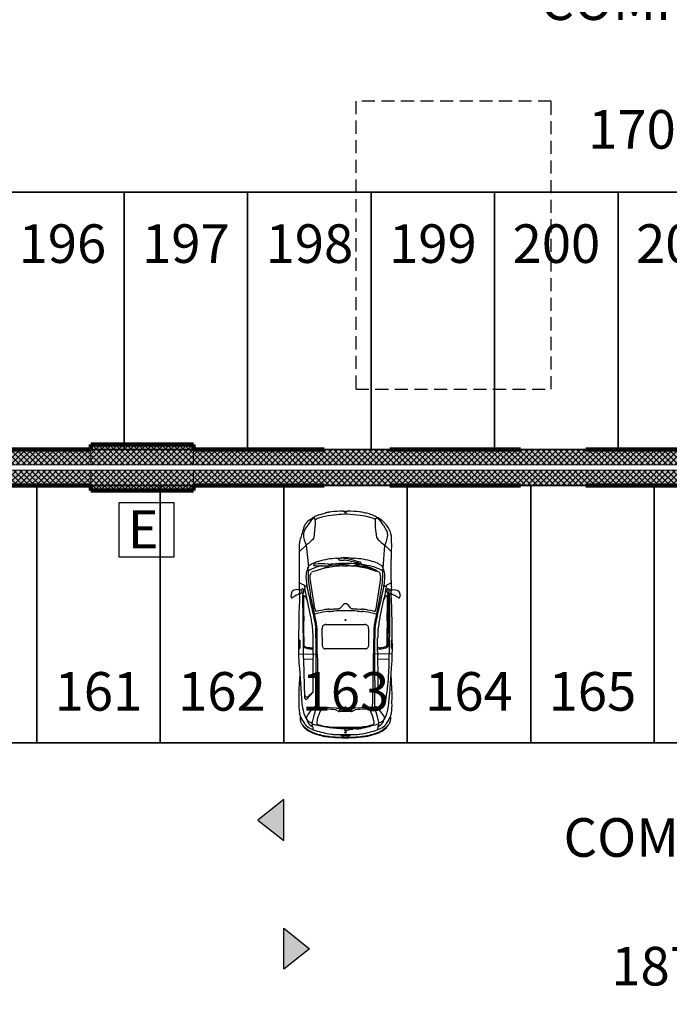
# Model space of a CAD drawing. Units: metres. Extents: x -596 to 500, y -850 to 500.
# Drawn here: x 47 to 60, y -712 to -693 of the extents above; entities that cross this region are included whole.
import ezdxf

# ---------------------------------------------------------------- set-up
doc = ezdxf.new("R2010")
doc.units = ezdxf.units.M
doc.header["$LTSCALE"] = 0.02
doc.linetypes.add('TRATTEGGIATA', pattern=[19.05, 12.7, -6.35])
for name, color, linetype in [('_ANTINCENDIO', 10, 'ANTINCENDIO'), ('PROG_A_TESTO', 7, 'Continuous'), ('PROG_PARCHEGGI_TESTO', 7, 'Continuous'), ('PROG_PROIEZIONI_ALTO', 5, 'TRATTEGGIATA'), ('PROG_SIMBOLI', 9, 'Continuous'), ('PROG_TRATTEGGI', 251, 'Continuous'), ('VVF', 7, 'Continuous')]:
    doc.layers.add(name, color=color, linetype=linetype)
for name, color, linetype, lineweight in [('PROG_A_VISTA_SEZ', 150, 'Continuous', 20), ('PROG_PARCHEGGI_PUB', 32, 'Continuous', 35), ('PROG_VVF_COMPARTIMENTI', 6, 'Continuous', 35)]:
    doc.layers.add(name, color=color, linetype=linetype, lineweight=lineweight)
doc.styles.add('LINEA', font='romans.shx', dxfattribs={"width": 0.8, "height": 1})
doc.styles.add('ROMANT', font='Romant')
doc.styles.get("Standard").update_dxf_attribs({"font": 'arial.ttf'})
doc.linetypes.add('ANTINCENDIO', pattern='A,0.8,-0.25,["ANTI",LINEA,S=0.13,R=0,X=-0.185,Y=-0.065],-0.25', length=1.3)

# ---------------------------------------------------------------- blocks, each defined once
blk = doc.blocks.new('PROG_DIR')
at = {"layer": 'PROG_SIMBOLI'}
h = blk.add_hatch(color=1, dxfattribs=at)
h.dxf.hatch_style = 1
h.paths.add_polyline_path([(-0.4, 0), (0.4, 0), (0, 0.5)])
blk.add_lwpolyline([(-0.4, 0), (0.4, 0), (0, 0.5), (-0.4, 0)], dxfattribs=at)
blk = doc.blocks.new('Simboli_Auto3')
at = {"color": 0}
for p, q in [((1.446, 0.781), (1.491, 0.876)), ((1.509, 0.909), (1.51, 0.912)), ((0.597, 0.694), (0.71, 0.81)), ((1.223, 0.81), (0.848, 0.81)), ((1.271, 0.81), (1.271, 0.806)), ((1.273, 0.797), (1.299, 0.742)), ((1.312, 0.723), (1.315, 0.72)), ((1.386, 0.813), (1.356, 0.812)), ((1.419, 0.708), (1.365, 0.72)), ((1.386, 0.819), (1.386, 0.798)), ((1.441, 0.74), (1.442, 0.74)), ((1.478, 0.76), (2.393, 0.749)), ((1.478, 0.76), (1.478, 0.757)), ((1.481, 0.748), (1.5, 0.717)), ((1.487, 0.738), (1.793, 0.738)), ((1.939, 0.783), (1.718, 0.783)), ((2.679, 0.773), (2.083, 0.782)), ((2.216, 0.733), (2.366, 0.733)), ((2.297, 0.829), (2.28, 0.812)), ((2.282, 0.806), (2.412, 0.806)), ((2.416, 0.701), (2.41, 0.719)), ((2.415, 0.807), (2.444, 0.83)), ((2.521, 0.828), (2.525, 0.521)), ((2.612, 0.774), (2.62, 0.573)), ((2.852, 0.767), (2.85, 0.767)), ((3.131, 0.821), (2.881, 0.808)), ((3.575, 0.811), (3.576, 0.81)), ((3.678, 0.769), (3.639, 0.789)), ((0.204, 0.69), (0.199, 0.685)), ((1.012, 0.665), (0.597, 0.694)), ((0.946, 0.617), (0.947, 0.618)), ((1.009, 0.425), (1.059, 0.56)), ((1.057, 0.562), (1.056, 0.562)), ((1.19, 0.621), (1.724, 0.539)), ((1.205, 0.694), (1.202, 0.694)), ((1.324, 0.695), (1.324, 0.68)), ((1.372, 0.636), (1.376, 0.635)), ((1.484, 0.615), (1.774, 0.553)), ((1.864, 0.611), (1.527, 0.683)), ((1.751, 0.532), (1.753, 0.531)), ((1.901, 0.528), (1.913, 0.526)), ((2.054, 0.524), (2.032, 0.524)), ((2.113, 0.575), (2.087, 0.578)), ((2.479, 0.569), (2.237, 0.569)), ((2.41, 0.598), (2.408, 0.569)), ((3.175, 0.577), (3.196, 0.578)), ((3.203, 0.581), (3.329, 0.68)), ((3.455, 0.53), (3.459, 0.513)), ((3.521, 0.61), (3.466, 0.56)), ((3.723, 0.589), (3.722, 0.589)), ((3.84, 0.612), (3.839, 0.614)), ((0.065, 0.472), (0.06, 0.459)), ((0.885, 0.475), (0.887, 0.481)), ((1.982, 0.514), (1.985, 0.513)), ((2.001, 0.359), (2.005, 0.368)), ((2.047, 0.408), (2.048, 0.408)), ((2.069, 0.41), (2.38, 0.407)), ((2.098, 0.5), (2.415, 0.498)), ((2.868, 0.521), (2.244, 0.521)), ((2.402, 0.401), (2.403, 0.401)), ((2.423, 0.381), (2.428, 0.374)), ((2.432, 0.36), (2.432, -0.36)), ((2.45, 0.497), (2.52, 0.497)), ((3.459, 0.513), (3.477, 0.162)), ((3.496, 0.394), (3.495, 0.384)), ((3.498, 0.407), (3.498, 0.407)), ((3.719, 0.505), (3.718, 0.505)), ((3.771, 0.498), (3.773, 0.498)), ((3.946, 0.454), (3.944, 0.46)), ((0.906, 0.191), (0.906, 0.218)), ((0.941, 0.255), (0.944, 0.231)), ((1.998, -0.343), (1.998, 0.343)), ((3.813, 0.217), (3.813, 0.217)), ((3.846, 0.197), (3.852, 0.128)), ((3.974, 0.296), (3.971, 0.317)), ((0, -0.039), (0, 0.039)), ((0.827, 0.093), (0.831, 0.162)), ((0.967, -0.039), (0.967, 0.039)), ((1.648, 0.035), (1.705, 0.085)), ((1.716, 0.101), (1.716, 0.102)), ((3.459, 0.003), (3.478, 0.014)), ((3.478, 0.099), (3.478, -0.099)), ((3.505, 0.103), (3.505, -0.103)), ((3.538, 0.117), (3.507, 0.106)), ((3.54, 0.106), (3.54, -0.106)), ((3.816, -0.102), (3.816, 0.102)), ((3.835, 0.086), (3.834, 0.097)), ((3.846, 0.01), (3.846, 0.009)), ((3.855, 0.109), (3.875, 0.026)), ((3.876, 0.017), (3.877, 0.006)), ((3.878, 0), (3.877, 0)), ((3.967, 0.055), (3.967, 0.054)), ((3.991, -0.066), (3.991, 0.066)), ((3.998, 0.105), (3.997, 0.12)), ((0.831, -0.162), (0.827, -0.093)), ((0.861, -0.112), (0.861, -0.111)), ((0.864, -0.083), (0.864, -0.021)), ((0.944, -0.116), (0.96, -0.243)), ((1.648, -0.035), (1.705, -0.085)), ((1.716, -0.101), (1.716, -0.102)), ((3.478, -0.014), (3.459, -0.003)), ((3.477, -0.162), (3.459, -0.513)), ((3.507, -0.106), (3.538, -0.117)), ((3.834, -0.097), (3.835, -0.086)), ((3.852, -0.003), (3.852, -0.003)), ((3.967, -0.054), (3.967, -0.055)), ((3.997, -0.12), (3.998, -0.105)), ((0.958, -0.27), (0.938, -0.299)), ((0.961, -0.252), (0.961, -0.262)), ((0.962, -0.288), (0.963, -0.288)), ((0.981, -0.315), (0.982, -0.317)), ((3.813, -0.217), (3.813, -0.217)), ((3.971, -0.317), (3.974, -0.296)), ((0.065, -0.472), (0.031, -0.356)), ((0.887, -0.481), (0.885, -0.475)), ((1.985, -0.513), (1.982, -0.514)), ((2.005, -0.368), (2.001, -0.359)), ((2.048, -0.408), (2.047, -0.408)), ((2.38, -0.407), (2.069, -0.41)), ((2.415, -0.498), (2.098, -0.5)), ((2.244, -0.521), (2.868, -0.521)), ((2.403, -0.401), (2.402, -0.401)), ((2.428, -0.374), (2.423, -0.381)), ((2.52, -0.497), (2.45, -0.497)), ((2.521, -0.828), (2.525, -0.521)), ((3.455, -0.53), (3.459, -0.513)), ((3.495, -0.384), (3.496, -0.394)), ((3.498, -0.407), (3.498, -0.407)), ((3.718, -0.505), (3.719, -0.505)), ((3.944, -0.46), (3.946, -0.454)), ((0.204, -0.69), (0.199, -0.685)), ((0.597, -0.695), (0.983, -0.655)), ((0.597, -0.695), (0.71, -0.81)), ((0.934, -0.551), (0.935, -0.552)), ((0.959, -0.55), (0.959, -0.545)), ((1.724, -0.539), (1.19, -0.621)), ((1.202, -0.694), (1.205, -0.694)), ((1.324, -0.695), (1.324, -0.68)), ((1.376, -0.635), (1.372, -0.636)), ((1.774, -0.553), (1.484, -0.615)), ((1.864, -0.611), (1.527, -0.683)), ((1.753, -0.531), (1.751, -0.532)), ((1.913, -0.526), (1.901, -0.528)), ((2.032, -0.524), (2.054, -0.524)), ((2.113, -0.575), (2.087, -0.578)), ((2.479, -0.569), (2.237, -0.569)), ((2.41, -0.598), (2.408, -0.569)), ((2.62, -0.573), (2.612, -0.745)), ((3.2, -0.577), (3.319, -0.683)), ((3.521, -0.61), (3.466, -0.56)), ((3.723, -0.589), (3.722, -0.589)), ((3.723, -0.589), (3.722, -0.589)), ((3.839, -0.614), (3.84, -0.612)), ((0.255, -0.724), (0.254, -0.724)), ((1.223, -0.81), (0.848, -0.81)), ((1.271, -0.81), (1.271, -0.806)), ((1.273, -0.797), (1.299, -0.742)), ((1.312, -0.723), (1.315, -0.72)), ((1.386, -0.813), (1.356, -0.812)), ((1.419, -0.708), (1.365, -0.72)), ((1.441, -0.74), (1.442, -0.74)), ((1.446, -0.781), (1.491, -0.876)), ((1.478, -0.76), (2.379, -0.749)), ((1.478, -0.76), (1.478, -0.757)), ((1.481, -0.748), (1.5, -0.717)), ((1.487, -0.738), (1.793, -0.738)), ((2.216, -0.733), (2.366, -0.733)), ((2.297, -0.829), (2.28, -0.812)), ((2.282, -0.806), (2.412, -0.806)), ((2.392, -0.705), (2.392, -0.704)), ((2.416, -0.701), (2.41, -0.719)), ((2.415, -0.807), (2.444, -0.83)), ((2.632, -0.743), (3.292, -0.722)), ((2.881, -0.808), (3.131, -0.821)), ((3.576, -0.81), (3.575, -0.811)), ((3.639, -0.789), (3.678, -0.769)), ((1.509, -0.909), (1.51, -0.912))]:
    blk.add_line(p, q, dxfattribs=at)
for centre, major_axis, ratio, start_param, end_param in [((1.823, 0.725), (-0.366, 0), 0.978, -0.538978, -0.433525), ((1.404, 0.677), (-0.31, 0), 0.978, 4.303483, 4.412301), ((1.691, 0.806), (0.21, 0), 0.978, 2.480771, 2.602615), ((1.481, 0.965), (-0.0549, 0), 0.978, 2.480771, 2.727187), ((1.523, 0.947), (0.00915, 0), 0.978, -0.414406, 1.16189), ((0.325, 0.57), (0.172, 0), 0.978, 2.173088, 2.351118), ((0.567, 0.634), (0.183, 0), 0.978, 1.548837, 1.714213), ((0.848, 13.142), (-12.61, 0), 0.978, 1.548837, 1.570796), ((1.086, -1.091), (0.09, 1.788), 0.434923, -0.032635, 0.209849), ((1.223, 4.387), (-3.658, 0), 0.978, 1.570796, 1.606978), ((1.293, 0.806), (0.0219, 0), 0.978, 3.141593, 3.569153), ((1.365, 0.771), (0.0732, 0), 0.978, 3.569153, 3.883964), ((1.336, 0.601), (-0.125, 0), 0.978, 4.48017, 4.897035), ((1.288, 0.695), (-0.0366, 0), 0.978, 3.141593, 3.883964), ((1.403, 0.754), (0.0311, 0), 0.978, 2.973194, 3.488189), ((1.39, 0.756), (-0.0183, 0), 0.978, 4.668253, 6.114787), ((1.384, 0.747), (-0.011, 0), 0.978, 0.346596, 1.441753), ((1.407, 0.92), (-0.19, 0), 0.978, 1.441753, 1.597506), ((1.276, 0.798), (0.11, 0), 0.978, -0.237286, 0), ((1.426, 0.858), (-0.0567, 0), 0.978, 0.782429, 2.247999), ((1.379, 0.525), (0.255, 0), 0.978, 1.365617, 1.52666), ((1.409, 0.842), (-0.11, 0), 0.978, 1.597506, 1.868356), ((3.102, 7.671), (7.317, 0), 0.978, 4.48017, 4.495391), ((1.424, 0.734), (0.0366, 0), 0.978, 1.100317, 1.365617), ((1.406, 0.7), (0.0753, 0), 0.978, 0.8481, 1.100317), ((1.43, 0.78), (0.0433, 0), 0.978, -1.273236, -0.91654), ((1.469, 0.771), (-0.0256, 0), 0.978, -0.433525, 0.295022), ((2.692, -37.838), (-39.504, 0), 0.978, -1.54053, -1.539228), ((1.453, 0.751), (-0.00549, 0), 0.978, 2.225052, 3.989693), ((2.555, -28.295), (29.78, 0), 0.978, 1.576541, 1.607598), ((1.496, 0.757), (0.0183, 0), 0.978, 3.141593, 3.685802), ((1.718, -6.372), (-7.317, 0), 0.978, -1.570796, -1.54053), ((1.537, 0.739), (0.0439, 0), 0.978, 3.685802, 4.083098), ((1.639, 0.876), (0.217, 0), 0.978, 4.083098, 4.410572), ((1.793, -6.418), (7.317, 0), 0.978, 1.550978, 1.570796), ((2.216, 14.452), (14.027, 0), 0.978, 4.69257, 4.712389), ((1.939, -8.161), (-9.146, 0), 0.978, 4.696596, 4.712389), ((2.282, 0.809), (-0.00366, 0), 0.978, -0.785824, 1.570796), ((2.366, 0.712), (0.0219, 0), 0.978, 0.664698, 1.570796), ((2.297, 0.608), (-0.011, 0.196), 0.574615, 4.634638, 5.323368), ((2.41, -3.464), (-4.39, 0), 0.978, 4.648544, 4.718134), ((2.344, 0.701), (0.0694, 0), 0.978, 0.355885, 0.783734), ((2.357, 0.706), (-0.0549, 0), 0.978, 3.399684, 3.497478), ((2.412, 0.809), (-0.00366, 0), 0.978, 1.570796, 2.241526), ((1.946, 0.579), (0.485, 0), 0.978, -0.021053, 0.258091), ((2.615, -3.162), (-4.024, 0), 0.978, 4.65411, 4.696596), ((1.76, -13.406), (-35.266, 2.5), 0.403249, 4.694578, 4.714606), ((2.58, -3.782), (4.659, 0), 0.978, 1.415201, 1.512517), ((3.272, -1.844), (-2.728, 0), 0.978, 4.670489, 4.764172), ((3.188, 0.628), (-0.118, 0), 0.978, 3.727506, 4.173893), ((3.283, 0.666), (-0.0584, 0), 0.978, 3.795995, 4.374158), ((3.316, 0.691), (0.0165, 0), 0.978, -0.705143, 0.654403), ((3.45, 0.178), (-0.699, 0.082), 0.915281, 4.638823, 4.910249), ((3.213, -0.605), (-1.416, 0), 0.978, 4.471229, 4.582712), ((3.498, 0.532), (-0.219, 0), 0.978, 4.280446, 4.471229), ((3.516, 0.513), (-0.31, 0), 0.978, 4.479616, 4.519713), ((3.537, 0.599), (-0.219, 0), 0.978, 4.229298, 4.479616), ((2.404, -1.789), (-2.833, 0), 0.978, 4.253232, 4.280446), ((3.652, 0.561), (-0.245, 0), 0.978, 4.633586, 4.847298), ((3.652, 0.561), (0.245, 0), 0.978, 1.231651, 1.491993), ((3.409, 0.269), (-0.578, 0), 0.978, 4.080555, 4.229298), ((3.709, 0.719), (0.0732, 0), 0.978, 0.955053, 1.231651), ((3.621, 0.552), (0.219, 0), 0.978, 0.83781, 0.938962), ((3.611, 0.583), (0.243, 0), 0.978, 0.705214, 0.955053), ((3.574, 0.501), (-0.289, 0), 0.978, 3.553032, 3.979403), ((3.621, 0.508), (-0.299, 0), 0.978, 3.862395, 4.166406), ((3.46, 0.405), (-0.479, 0), 0.978, 3.54683, 3.931769), ((3.712, 0.587), (-0.177, 0), 0.978, 3.646177, 3.862395), ((0.981, 0.074), (1.005, 0), 0.978, 2.533732, 2.66947), ((0.366, 0.395), (-0.256, 0), 0.978, -0.57846, -0.406707), ((0.456, 0.431), (-0.366, 0), 0.978, -0.790475, -0.607861), ((1.657, 0.248), (-0.807, 0), 0.978, -0.45074, -0.299549), ((1.162, 0.482), (-0.256, 0), 0.978, -0.566069, -0.45074), ((3.345, -0.476), (-2.525, 0), 0.978, -0.43291, -0.314556), ((1.078, 0.536), (-0.155, 0), 0.978, -0.822948, -0.566069), ((1.009, 0.608), (0.0617, 0.0342), 0.758303, 0.414707, 1.764069), ((1.741, 0.269), (-0.793, 0), 0.978, -0.527105, -0.326118), ((10.899, -2.569), (10.342, 0), 0.978, 2.822703, 2.837044), ((1.056, 0.558), (-0.00366, 0), 0.978, -1.570796, -0.43291), ((0.981, -1.611), (0.362, 2.252), 0.807608, -0.015641, 0.156485), ((1.057, 0.56), (0.00183, 0), 0.978, -0.345715, 1.570796), ((1.144, 0.558), (0.108, 0.018), 0.578446, 1.026697, 2.114896), ((1.136, -0.373), (-1.093, 0), 0.978, 4.565166, 4.649285), ((1.216, 0.154), (-0.549, 0), 0.978, 4.475155, 4.565166), ((13.808, 51.087), (53.031, 0), 0.978, 4.475155, 4.484806), ((0.978, -1.658), (-2.378, 0), 0.978, 4.49805, 4.544078), ((1.667, 0.277), (-0.274, 0), 0.978, 4.399232, 4.502495), ((1.725, 0.449), (-0.0887, 0), 0.978, 4.286322, 4.399232), ((1.757, 0.518), (0.011, 0), 0.978, -0.221929, 1.144729), ((2.552, 4.049), (3.658, 0), 0.978, 4.49805, 4.533468), ((4.139, -0.007), (2.391, 0), 0.978, 2.903432, 2.98779), ((2.902, 5.033), (-4.694, 0), 0.978, 1.343213, 1.376517), ((2.179, 2.008), (-1.463, 0), 0.978, 1.353798, 1.422621), ((3.866, 11.088), (-10.975, 0), 0.978, 1.391875, 1.39825), ((2.326, 2.968), (-2.456, 0), 0.978, 1.422621, 1.473353), ((2.038, 0.739), (-0.219, 0), 0.978, 1.376517, 1.544766), ((2.244, 7.677), (-7.317, 0), 0.978, 1.544766, 1.570796), ((2.237, 1.822), (1.28, 0), 0.978, 4.614945, 4.712389), ((2.479, 2.358), (-1.829, 0), 0.978, 1.570796, 1.603863), ((3.012, -13.413), (14.306, 0), 0.978, 1.55941, 1.603863), ((3.194, 0.592), (0.0146, 0), 0.978, -1.475279, -0.882423), ((2.756, 1.113), (0.704, 0), 0.978, -0.882423, -0.723272), ((3.262, 0.676), (0.0293, 0), 0.978, -0.723272, 0.585913), ((3.488, 0.536), (-0.0329, 0), 0.978, -0.831269, 0.187897), ((4.621, -2.727), (3.508, 0), 0.978, 1.857293, 1.904495), ((3.947, 0.154), (0.631, 0), 0.978, 2.127731, 2.310323), ((3.663, 0.599), (0.095, 0), 0.978, 1.562701, 2.127731), ((4.146, -1.151), (-1.829, 0), 0.978, -1.338138, -1.284299), ((3.636, 0.646), (-0.0892, 0.0564), 0.509169, 3.12989, 4.761109), ((3.624, 0.291), (-0.399, 0), 0.978, 4.532968, 4.559708), ((3.677, 0.577), (0.102, 0), 0.978, 0.755448, 1.391375), ((3.746, 0.502), (-0.0915, 0), 0.978, 4.465116, 4.945048), ((3.287, 0.217), (-0.639, 0), 0.978, 3.781957, 3.897041), ((1.473, -0.014), (-2.364, 0), 0.978, 3.35103, 3.406459), ((3.726, 0.429), (0.169, 0), 0.978, 1.135957, 1.323523), ((3.836, 0.66), (0.0915, 0), 0.978, 4.277549, 4.537714), ((3.769, 0.569), (-0.0366, 0), 0.978, 3.33015, 3.781957), ((3.847, 0.718), (-0.152, 0), 0.978, 1.396122, 1.643853), ((3.002, 0.254), (0.915, 0), 0.978, 0.314397, 0.41144), ((3.012, 0.208), (0.978, 0), 0.978, 0.232169, 0.504584), ((2.296, 0.03), (-1.657, 0), 0.978, 3.280818, 3.45599), ((4.398, 0.799), (-0.543, 0), 0.978, 0.405237, 0.418484), ((3.278, 0.311), (-0.683, 0), 0.978, 3.365761, 3.560077), ((2.747, -0.189), (-2.728, 0.487), 0.62771, -0.095278, -0.000272), ((0.052, 0.35), (-0.0219, 0), 0.978, -0.432128, -0.201559), ((0.412, 0.358), (0.366, 0), 0.978, 2.66947, 2.818), ((1.595, 0.063), (-1.534, 0), 0.978, -0.237709, -0.134241), ((0.588, 0.302), (0.498, 0), 0.978, 2.734886, 2.903883), ((1.934, 0.158), (-1.097, 0), 0.978, -0.299549, -0.145088), ((3.457, -0.07), (-2.542, 0), 0.978, -0.220331, -0.143682), ((1.641, 0.203), (0.672, 0), 0.978, 2.795878, 3.070992), ((2.522, 0.023), (-1.556, 0), 0.978, -0.267667, -0.092954), ((1.405, 0.379), (0.439, 0), 0.978, 2.815474, 2.921261), ((2.083, 0.141), (-1.101, 0), 0.978, -0.304549, -0.267667), ((2.352, 0.263), (0.622, 0), 0.978, 2.98779, 3.08767), ((4.139, -0.007), (-2.43, 0), 0.978, -0.221929, -0.153803), ((2.352, 0.263), (-0.583, 0), 0.978, -0.153803, -0.053923), ((2.212, 1.785), (1.32, 0), 0.978, 4.539843, 4.596342), ((2.042, 0.343), (-0.0439, 0), 0.978, -0.373899, 0), ((2.112, 0.327), (0.115, 0), 0.978, 2.525141, 2.767694), ((2.048, 0.371), (0.0366, 0), 0.978, 2.020906, 2.525141), ((2.058, 0.351), (0.0593, 0), 0.978, 1.7574, 2.020906), ((2.068, 0.303), (-0.11, 0), 0.978, 4.701181, 4.898993), ((2.102, 0.858), (-0.366, 0), 0.978, 1.45475, 1.561268), ((2.38, 0.364), (-0.0439, 0), 0.978, 4.181276, 4.701181), ((2.372, 0.349), (-0.0611, 0), 0.978, 3.716519, 4.181276), ((2.45, 4.075), (3.658, 0), 0.978, 4.70286, 4.712389), ((2.407, 0.36), (0.0256, 0), 0.978, 0, 0.574926), ((2.52, -0.934), (1.463, 0), 0.978, 1.558948, 1.570796), ((1.647, -72.999), (-75.155, 0), 0.978, 4.688252, 4.70054), ((2.868, -6.635), (7.317, 0), 0.978, 1.553366, 1.570796), ((4.049, 53.048), (0.552, 52.536), 1, 3.132028, 3.140798), ((3.457, 0.556), (0.0439, 0), 0.978, 4.68981, 5.046088), ((3.859, 0.354), (0.366, 0), 0.978, 3.056498, 3.189989), ((3.642, 0.382), (0.146, 0), 0.978, 2.967058, 3.056498), ((3.562, 0.396), (0.0657, 0), 0.978, 2.632508, 2.967058), ((3.527, 0.415), (-0.0256, 0), 0.978, -1.090207, -0.509085), ((3.853, -0.196), (0.73, 0), 0.978, 1.81675, 2.051385), ((3.791, 0.045), (-0.476, 0), 0.978, -1.41666, -1.324842), ((3.735, 0.408), (-0.101, 0), 0.978, 4.566182, 4.866525), ((3.747, 0.491), (-0.0146, 0), 0.978, 3.708085, 4.566182), ((3.671, 0.444), (0.105, 0), 0.978, 0.263905, 0.566492), ((2.69, 0.169), (1.133, 0), 0.978, 0.152471, 0.301255), ((2.595, 0.159), (1.22, 0), 0.978, 0.048714, 0.263905), ((2.72, 0.097), (1.13, 0), 0.978, 0.090243, 0.371457), ((2.335, 0.095), (1.652, 0), 0.978, 0.137791, 0.224169), ((3.257, 0.265), (0.726, 0), 0.978, 0.136703, 0.232169), ((1.516, 0.031), (2.483, 0), 0.978, 0.036796, 0.136703), ((2.305, 0), (2.308, 0), 0.978, 3.031178, 3.122555), ((0.739, 0.17), (-0.732, 0), 0.978, -0.180783, -0.110415), ((3.308, -0.141), (1.073, 3.097), 0.994249, 1.778866, 1.851039), ((2.769, 0.039), (-1.942, 0), 0.978, -0.145088, -0.064752), ((2.563, -0.287), (-1.752, 0), 0.978, -0.292566, -0.171712), ((4.424, -0.665), (3.624, 0), 0.978, 2.901551, 2.947028), ((2.071, -0.025), (1.209, 0), 0.978, 2.898667, 2.941476), ((0.851, 0.218), (0.0366, 0), 0.978, -0.292566, -0.200117), ((0.905, 0.258), (0.00732, 0), 0.978, 1.967038, 2.898667), ((0.817, 0.463), (0.22, 0), 0.978, -1.174555, -0.965543), ((0.851, 0.191), (0.0549, 0), 0.978, -0.240041, 0), ((0.913, 0.218), (-0.00732, 0), 0.978, -0.695199, 0), ((0.323, 0.699), (-0.761, 0), 0.978, 2.446394, 2.505086), ((2.859, 0), (-1.939, 0), 0.978, -0.119048, 0.119048), ((3.457, -0.07), (-2.542, 0), 0.978, -0.132459, -0.119048), ((0.938, 0.255), (0.00366, 0), 0.978, 0.108338, 2.505086), ((0.94, 0.289), (-0.00366, 0), 0.978, 2.17605, 2.827037), ((1.543, 0.295), (0.603, 0), 0.978, 3.249931, 3.409084), ((3.526, 0.072), (2.562, 0), 0.978, 3.070992, 3.114688), ((-23.05, 1.604), (24.817, 0), 0.978, -0.061083, -0.053923), ((5.179, 0), (3.421, 0), 0.978, 3.079207, 3.203978), ((-23.05, 1.604), (-24.856, 0), 0.978, 3.084141, 3.08767), ((5.667, 0.439), (-2.175, 0), 0.978, 0.048397, 0.122815), ((3.541, 0.183), (0.0329, 0), 0.978, 3.264408, 3.483601), ((1.473, -0.014), (2.364, 0), 0.978, 0.047885, 0.152471), ((1.402, 0.102), (2.414, 0), 0.978, 0, 0.048714), ((3.212, 0.155), (-0.732, 0), 0.978, 3.168104, 3.280818), ((-2.771, 0), (6.717, 0), 0.978, -0.026511, 0.026511), ((2.277, 0.066), (1.714, 0), 0.978, 0, 0.137791), ((0.003, 0.043), (0.00549, 0), 0.978, 3.122555, 3.876612), ((0.017, 0), (0, 0.0167), 0.606888, 3.141593, 9.424778), ((0.601, 0), (-0.549, 0), 0.978, -0.053072, 0.053072), ((2.287, 0), (1.463, 0), 0.978, 3.07684, 3.206345), ((1.284, -0.07), (0.454, 0), 0.978, 2.969881, 3.177502), ((1.084, -0.021), (0.219, 0), 0.978, 2.947028, 3.141593), ((1.666, -0.078), (0.724, 0), 0.978, 2.874194, 3.17827), ((0.964, 0.14), (0.00183, 0), 0.978, 3.409084, 6.25628), ((2.35, 0.039), (-1.384, 0), 0.978, -0.092954, 0), ((1.68, 0), (0.0476, 0), 0.978, 2.303783, 3.979402), ((1.677, 0.115), (0.0414, 0), 0.978, -0.83781, -0.331787), ((1.64, 0.128), (0.0805, 0), 0.978, -0.331787, -0.061083), ((3.46, 0), (0.00366, 0), 0.978, 2.075726, 4.207459), ((2.198, 0.099), (-1.28, 0), 0.978, 3.141593, 3.191832), ((3.509, 0.103), (-0.00366, 0), 0.978, -1.22136, 0), ((3.69, 0.235), (0.191, 0), 0.978, 3.483601, 3.750002), ((3.501, 0.106), (-0.0384, 0), 0.978, 3.141593, 3.750002), ((2.008, 0), (-1.829, 0), 0.978, 3.17648, 3.189478), ((2.008, 0), (1.829, 0), 0.978, -0.047885, 0.034887), ((4.018, 0.069), (0.183, 0), 0.978, 3.17648, 3.481909), ((3.908, 0.031), (-0.0658, 0), 0.978, 0.340317, 0.557904), ((3.998, 0.141), (0.146, 0), 0.978, 3.231836, 3.371248), ((3.804, 0.01), (-0.0732, 0), 0.978, 3.235882, 3.371248), ((3.845, 0.003), (-0.0329, 0), 0.978, 3.055113, 3.235882), ((3.908, 0), (0, 0.0167), 0.606888, 3.141593, 9.424778), ((3.922, 0.057), (-0.0449, 0), 0.978, 3.113115, 4.158071), ((4.53, 0), (0.565, 0), 0.978, 3.07759, 3.205596), ((3.418, 0.07), (-0.549, 0), 0.978, 3.07759, 3.113115), ((1.073, 0), (-2.927, 0), 0.978, 3.104796, 3.178389), ((0.003, -0.043), (0.00549, 0), 0.978, 2.406573, 3.16063), ((2.305, 0), (-2.308, 0), 0.978, 0.019038, 0.110415), ((3.308, 0.141), (-3.26, 0), 0.978, 0.053072, 0.105817), ((0.904, -0.083), (0.0732, 0), 0.978, 3.177502, 3.589975), ((2.769, -0.039), (1.942, 0), 0.978, 3.206345, 3.286681), ((0.848, -0.11), (0.011, 0), 0.978, 3.589975, 3.749389), ((0.849, -0.109), (0.0123, 0), 0.978, 3.749389, 6.033421), ((0.747, -0.083), (0.117, 0), 0.978, -0.249764, 0), ((1.09, -0.099), (-0.146, 0), 0.978, 0.036677, 0.122566), ((2.35, -0.039), (-1.384, 0), 0.978, 0, 0.092954), ((2.522, -0.023), (1.556, 0), 0.978, 3.234547, 3.409259), ((1.677, -0.115), (-0.0414, 0), 0.978, 3.47338, 3.979402), ((1.64, -0.128), (-0.0805, 0), 0.978, 3.202676, 3.47338), ((-23.05, -1.604), (-24.817, 0), 0.978, 3.195516, 3.202676), ((2.198, -0.099), (-1.28, 0), 0.978, 3.091353, 3.141593), ((3.509, -0.103), (-0.00366, 0), 0.978, 0, 1.22136), ((3.541, -0.183), (-0.0329, 0), 0.978, -0.342009, -0.122815), ((3.69, -0.235), (0.191, 0), 0.978, 2.533183, 2.799584), ((3.501, -0.106), (0.0384, 0), 0.978, -0.608409, 0), ((1.473, 0.014), (-2.364, 0), 0.978, 2.876726, 3.093707), ((1.402, -0.102), (-2.414, 0), 0.978, 3.092879, 3.141593), ((3.883, 0.016), (0.0367, 0), 0.978, 3.699497, 3.968511), ((3.866, -0.002), (-0.011, 0), 0.978, 0.826918, 2.563954), ((3.861, 0.001), (-0.017, 0), 0.978, 2.563954, 3.055113), ((3.922, -0.057), (0.0449, 0), 0.978, -1.016478, 0.028477), ((3.418, -0.07), (0.549, 0), 0.978, 0.028477, 0.064003), ((2.277, -0.066), (-1.714, 0), 0.978, 3.003801, 3.141593), ((1.516, -0.031), (-2.483, 0), 0.978, 3.004889, 3.104796), ((0.739, -0.17), (-0.732, 0), 0.978, 0.110415, 0.180783), ((2.747, 0.189), (2.773, 0), 0.978, 3.322376, 3.343151), ((1.595, -0.063), (-1.534, 0.033), 0.979885, 0.110599, 0.259241), ((1.934, -0.158), (1.097, 0), 0.978, 3.286681, 3.441142), ((3.432, -0.442), (2.502, 0), 0.978, 3.086825, 3.17909), ((3.457, 0.07), (-2.542, 0), 0.978, 0.119048, 0.146193), ((0.953, -0.31), (0.0183, 0), 0.978, 2.538901, 3.086825), ((0.946, -0.262), (-0.0146, 0), 0.978, 2.538901, 3.141593), ((0.888, -0.252), (0.0732, 0), 0.978, 0, 0.122566), ((0.962, -0.29), (0.00183, 0), 0.978, 1.570796, 3.189703), ((-1.631, -0.412), (-2.594, 0), 0.978, 3.094365, 3.189703), ((0.963, -0.296), (0.00732, 0), 0.978, 0.605874, 1.570796), ((0.895, -0.342), (-0.0907, 0), 0.978, 3.452936, 3.747466), ((0.738, -0.394), (0.256, 0), 0.978, 0.231299, 0.311343), ((1.046, -0.323), (-0.0604, 0), 0.978, 0.231299, 0.846306), ((2.352, -0.263), (-0.622, 0), 0.978, 0.053923, 0.153803), ((-23.05, -1.604), (-24.856, 0), 0.978, 3.195516, 3.199044), ((2.352, -0.263), (0.583, 0), 0.978, 3.195516, 3.295395), ((2.042, -0.343), (0.0439, 0), 0.978, 3.141593, 3.515492), ((3.859, -0.354), (-0.366, 0), 0.978, -0.048397, 0.085095), ((5.667, -0.439), (2.175, 0), 0.978, 3.018777, 3.093196), ((2.595, -0.159), (1.22, 0), 0.978, -0.263905, -0.048714), ((2.296, -0.03), (1.657, 0), 0.978, -0.314397, -0.139226), ((3.212, -0.155), (-0.732, 0), 0.978, 3.002367, 3.115081), ((2.335, -0.095), (1.652, 0), 0.978, -0.224169, -0.137791), ((0.052, -0.35), (0.0219, 0), 0.978, 3.343151, 3.573721), ((0.412, -0.358), (-0.366, 0), 0.978, 0.323593, 0.472123), ((0.981, -0.074), (-1.005, 0), 0.978, 0.472123, 0.607861), ((0.588, -0.302), (0.498, 0), 0.978, 3.379302, 3.548299), ((0.366, -0.395), (-0.256, 0), 0.978, 0.406707, 0.581766), ((1.657, -0.248), (0.807, 0), 0.978, 3.441142, 3.592333), ((3.457, 0.07), (2.542, 0), 0.978, 3.335154, 3.361924), ((1.405, -0.379), (-0.439, 0), 0.978, 0.220331, 0.326118), ((1.741, -0.269), (0.793, 0), 0.978, 3.467711, 3.668698), ((2.083, -0.141), (-1.101, 0), 0.978, 0.267667, 0.304549), ((10.899, 2.569), (-10.342, 0), 0.978, 0.304549, 0.31889), ((4.139, 0.007), (-2.43, 0), 0.978, 0.153803, 0.221929), ((1.757, -0.518), (0.011, 0), 0.978, -1.144729, 0.221929), ((4.139, 0.007), (2.391, 0), 0.978, 3.295395, 3.379753), ((3.866, -11.088), (10.975, 0), 0.978, 1.743343, 1.749717), ((2.212, -1.785), (1.32, 0), 0.978, 1.686843, 1.743343), ((2.112, -0.327), (0.115, 0), 0.978, 3.515492, 3.758045), ((2.048, -0.371), (-0.0366, 0), 0.978, 0.616452, 1.120687), ((2.058, -0.351), (0.0593, 0), 0.978, 4.26228, 4.525785), ((2.068, -0.303), (0.11, 0), 0.978, 4.525785, 4.723597), ((2.244, -7.677), (-7.317, 0), 0.978, -1.570796, -1.544766), ((2.102, -0.858), (0.366, 0), 0.978, 1.580325, 1.686843), ((2.38, -0.364), (0.0439, 0), 0.978, -1.559588, -1.039683), ((2.372, -0.349), (0.0611, 0), 0.978, -1.039683, -0.574926), ((2.45, -4.075), (-3.658, 0), 0.978, -1.570796, -1.561268), ((2.407, -0.36), (-0.0256, 0), 0.978, 2.566666, 3.141593), ((2.52, 0.934), (-1.463, 0), 0.978, 1.570796, 1.582645), ((1.647, 72.999), (-75.155, 0), 0.978, 1.582645, 1.594933), ((2.868, 6.635), (7.317, 0), 0.978, 4.712389, 4.729819), ((4.049, -53.048), (52.53, 0.962), 1, 1.563786, 1.572556), ((3.457, -0.556), (0.0439, 0), 0.978, 1.237097, 1.593375), ((4.621, 2.727), (3.508, 0), 0.978, 4.37869, 4.425892), ((3.642, -0.382), (-0.146, 0), 0.978, 0.085095, 0.174535), ((3.562, -0.396), (-0.0657, 0), 0.978, 0.174535, 0.509085), ((3.527, -0.415), (-0.0256, 0), 0.978, 0.509085, 1.090207), ((3.853, 0.196), (0.73, 0), 0.978, 4.2318, 4.466435), ((3.791, -0.045), (-0.476, 0), 0.978, 1.324842, 1.41666), ((3.735, -0.408), (0.101, 0), 0.978, 4.558253, 4.858596), ((3.747, -0.491), (-0.0146, 0), 0.978, 1.717003, 2.5751), ((3.671, -0.444), (0.105, 0), 0.978, -0.566492, -0.263905), ((3.012, -0.208), (-0.978, 0), 0.978, 2.637009, 2.909424), ((3.278, -0.311), (0.683, 0), 0.978, -0.418484, -0.224169), ((3.257, -0.265), (-0.726, 0), 0.978, 2.909424, 3.004889), ((0.456, -0.431), (-0.366, 0), 0.978, 0.607861, 0.790475), ((0.325, -0.57), (-0.172, 0), 0.978, 0.790475, 1.14589), ((1.162, -0.482), (0.256, 0), 0.978, 3.592333, 3.707661), ((1.042, -0.53), (0.11, 0), 0.978, 3.17909, 3.340061), ((0.947, -0.55), (-0.0123, 0), 0.978, 0.198469, 3.069145), ((1.078, -0.536), (0.155, 0), 0.978, 3.707661, 3.964541), ((0.412, -0.507), (0.549, 0), 0.978, -0.072447, -0.047227), ((1.009, -0.608), (-0.0617, 0.0342), 0.758303, 1.377524, 2.726885), ((1.086, 1.091), (-0.088, 1.788), 0.44468, 2.903006, 3.176686), ((0.981, 1.611), (-0.362, 2.252), 0.807608, 2.985108, 3.157233), ((1.136, 0.373), (1.093, 0), 0.978, -1.507693, -1.423573), ((1.216, -0.154), (0.549, 0), 0.978, -1.423573, -1.333562), ((1.288, -0.695), (0.0366, 0), 0.978, -0.742372, 0), ((13.808, -51.087), (53.031, 0), 0.978, 1.798379, 1.80803), ((0.978, 1.658), (2.378, 0), 0.978, -1.402485, -1.356457), ((3.102, -7.671), (7.317, 0), 0.978, 1.787794, 1.803015), ((1.639, -0.876), (0.217, 0), 0.978, 1.872613, 2.200087), ((1.667, -0.277), (-0.274, 0), 0.978, 1.78069, 1.883954), ((1.725, -0.449), (-0.0887, 0), 0.978, 1.883954, 1.996863), ((2.552, -4.049), (3.658, 0), 0.978, 1.749717, 1.785135), ((2.902, -5.033), (4.694, 0), 0.978, 1.765076, 1.798379), ((2.179, -2.008), (1.463, 0), 0.978, 1.718972, 1.787794), ((2.326, -2.968), (2.456, 0), 0.978, 1.66824, 1.718972), ((2.038, -0.739), (0.219, 0), 0.978, 1.596827, 1.765076), ((2.237, -1.822), (1.28, 0), 0.978, 1.570796, 1.66824), ((2.297, -0.608), (0.007, 0.193), 0.585573, 4.209698, 4.781408), ((1.946, -0.579), (-0.485, 0), 0.978, 2.883502, 3.162646), ((2.479, -2.358), (-1.829, 0), 0.978, 4.679322, 4.712389), ((3.012, 13.413), (-14.954, 0.22), 0.935514, 1.552916, 1.597122), ((3.789, -0.117), (-0.529, 0.529), 1, 1.447984, 1.596621), ((3.179, -0.631), (0.118, 0), 0.978, -0.932848, -0.585913), ((3.252, -0.679), (-0.0293, 0), 0.978, 2.555679, 3.864865), ((3.306, -0.693), (-0.0165, 0), 0.978, 2.48719, 3.846735), ((3.488, -0.536), (0.0329, 0), 0.978, 2.953696, 3.972862), ((3.947, -0.154), (0.631, 0), 0.978, 3.972862, 4.155455), ((2.404, 1.789), (2.833, 0), 0.978, -1.138853, -1.111639), ((3.663, -0.599), (0.095, 0), 0.978, 4.155455, 4.720485), ((4.146, 1.151), (1.829, 0), 0.978, 4.425892, 4.47973), ((3.636, -0.646), (0.0892, 0.0564), 0.509169, 4.663669, 6.294888), ((3.624, -0.291), (0.399, 0), 0.978, -1.418115, -1.391375), ((3.677, -0.577), (-0.102, 0), 0.978, 1.750218, 2.386145), ((3.746, -0.502), (-0.0915, 0), 0.978, 1.338138, 1.81807), ((3.287, -0.217), (0.639, 0), 0.978, -0.755448, -0.640365), ((3.726, -0.429), (-0.169, 0), 0.978, 1.81807, 2.005636), ((3.574, -0.501), (-0.289, 0), 0.978, 2.303782, 2.730153), ((3.46, -0.405), (0.479, 0), 0.978, -0.790176, -0.405237), ((3.836, -0.66), (-0.0915, 0), 0.978, -1.396122, -1.135957), ((3.769, -0.569), (0.0366, 0), 0.978, -0.640365, -0.188557), ((3.847, -0.718), (0.152, 0), 0.978, 1.49774, 1.745471), ((3.002, -0.254), (0.915, 0), 0.978, -0.41144, -0.314397), ((3.712, -0.587), (0.177, 0), 0.978, -0.720802, -0.504584), ((4.398, -0.799), (0.543, 0), 0.978, 2.723108, 2.736356), ((0.36, -0.496), (-0.256, 0), 0.978, 1.14589, 1.256522), ((3.414, 8.691), (10.133, 0), 0.978, 4.398114, 4.401244), ((3.414, 8.691), (-10.133, 0), 0.978, 1.259651, 1.28092), ((0.559, -0.669), (0.146, 0), 0.978, 4.422513, 4.556421), ((0.595, -0.447), (-0.375, 0), 0.978, 1.414828, 1.42738), ((0.567, -0.634), (0.183, 0), 0.978, 4.568973, 4.734348), ((0.848, -13.142), (12.61, 0), 0.978, 1.570796, 1.592755), ((1.223, -4.387), (3.658, 0), 0.978, 1.534614, 1.570796), ((1.293, -0.806), (-0.0219, 0), 0.978, -0.42756, 0), ((1.365, -0.771), (-0.0732, 0), 0.978, -0.742372, -0.42756), ((1.336, -0.601), (0.125, 0), 0.978, 4.527743, 4.944608), ((1.403, -0.754), (-0.0311, 0), 0.978, -0.346596, 0.168398), ((1.39, -0.756), (-0.0183, 0), 0.978, 0.168398, 1.614932), ((1.384, -0.747), (0.011, 0), 0.978, 1.69984, 2.794997), ((1.407, -0.92), (0.19, 0), 0.978, 1.544087, 1.69984), ((1.276, -0.798), (0.11, 0), 0.978, 0, 0.237286), ((1.426, -0.858), (0.0567, 0), 0.978, 0.893594, 2.359164), ((1.379, -0.525), (0.255, 0), 0.978, -1.52666, -1.365617), ((1.409, -0.842), (0.11, 0), 0.978, 1.273236, 1.544087), ((1.424, -0.734), (-0.0366, 0), 0.978, 1.775976, 2.041276), ((1.406, -0.7), (-0.0753, 0), 0.978, 2.041276, 2.293492), ((1.43, -0.78), (-0.0433, 0), 0.978, 4.058133, 4.414829), ((1.469, -0.771), (-0.0256, 0), 0.978, -0.295022, 0.433525), ((1.453, -0.751), (0.00549, 0), 0.978, -0.8481, 0.91654), ((2.555, 28.295), (29.78, 0), 0.978, 4.675587, 4.706644), ((1.496, -0.757), (-0.0183, 0), 0.978, -0.54421, 0), ((1.537, -0.739), (-0.0439, 0), 0.978, -0.941506, -0.54421), ((1.793, 6.418), (-7.317, 0), 0.978, 1.570796, 1.590615), ((2.216, -14.452), (-14.027, 0), 0.978, -1.570796, -1.550978), ((2.282, -0.809), (0.00366, 0), 0.978, 1.570796, 3.927417), ((2.366, -0.712), (-0.0219, 0), 0.978, 1.570796, 2.476894), ((2.239, 9.984), (-10.975, 0), 0.978, 1.583499, 1.606551), ((2.346, -0.697), (0.0468, 0), 0.978, -0.664698, -0.169738), ((2.41, 3.464), (-4.39, 0), 0.978, 1.565052, 1.634641), ((2.344, -0.701), (-0.0694, 0), 0.978, 2.357859, 2.785708), ((2.357, -0.706), (0.0549, 0), 0.978, -0.355885, -0.258091), ((2.412, -0.809), (0.00366, 0), 0.978, 0.900067, 1.570796), ((1.76, 13.406), (35.266, 2.5), 0.403249, 4.710172, 4.7302), ((3.272, 1.844), (-3.478, 0.09), 0.766713, 1.550088, 1.649881), ((3.273, -0.668), (0.0584, 0), 0.978, -1.232565, -0.654403), ((3.213, 0.605), (1.416, 0), 0.978, -1.441119, -1.329637), ((3.45, -0.178), (-0.658, 0), 0.978, 1.612696, 1.763472), ((3.498, -0.532), (0.219, 0), 0.978, -1.329637, -1.138853), ((3.516, -0.513), (0.31, 0), 0.978, -1.378121, -1.338023), ((3.537, -0.599), (0.219, 0), 0.978, -1.338023, -1.087706), ((3.652, -0.561), (-0.245, 0), 0.978, 1.435887, 1.6496), ((3.652, -0.561), (0.245, 0), 0.978, -1.491993, -1.231651), ((3.409, -0.269), (0.578, 0), 0.978, -1.087706, -0.938962), ((3.709, -0.719), (-0.0732, 0), 0.978, 1.909942, 2.186539), ((3.621, -0.552), (-0.219, 0), 0.978, 2.202631, 2.303782), ((3.611, -0.583), (-0.243, 0), 0.978, 2.186539, 2.436379), ((3.621, -0.508), (0.299, 0), 0.978, -1.024814, -0.720802), ((1.823, -0.725), (0.366, 0), 0.978, 3.575117, 3.68057), ((1.404, -0.677), (-0.31, 0), 0.978, 1.870884, 1.979703), ((1.691, -0.806), (0.21, 0), 0.978, 3.68057, 3.802414), ((1.481, -0.965), (-0.0549, 0), 0.978, 3.555998, 3.802414), ((1.523, -0.947), (-0.00915, 0), 0.978, 1.979703, 3.555998)]:
    blk.add_ellipse(centre, major_axis=major_axis, ratio=ratio, start_param=start_param, end_param=end_param, dxfattribs=at)
blk.add_ellipse((1.922, 0), major_axis=(0.00797, 0), ratio=0.978, dxfattribs=at)
at = {"color": 0, "extrusion": (0, 0, -1)}
blk.add_ellipse((1.144, -0.558), major_axis=(0.108, -0.018), ratio=0.578446, start_param=1.026697, end_param=2.114896, dxfattribs=at)
at = {"color": 0}
for points in [[(1.386, 0.819), (1.404, 0.931), (1.495, 0.967)], [(0.467, 0.554), (0.119, 0.552), (0.332, 0.722)], [(0.228, 0.709), (0.391, 0.798), (0.541, 0.811)], [(0.467, -0.555), (0.119, -0.553), (0.332, -0.723)], [(1.386, -0.819), (1.404, -0.931), (1.495, -0.967)]]:
    blk.add_spline(points, degree=3, dxfattribs=at)
for points in [[(0.332, 0.722), (0.358, 0.733), (0.441, 0.754), (0.534, 0.719), (0.597, 0.694)], [(0.332, -0.723), (0.358, -0.734), (0.441, -0.755), (0.534, -0.719), (0.597, -0.695)]]:
    blk.add_open_spline(points, degree=3, knots=[259.640941, 259.640941, 259.640941, 259.640941, 347.724581, 539.156844, 539.156844, 539.156844, 539.156844], dxfattribs=at)
for points in [[(0.467, 0.554), (0.517, 0.584), (0.557, 0.639), (0.597, 0.694)], [(0.467, -0.555), (0.517, -0.585), (0.557, -0.64), (0.597, -0.695)]]:
    blk.add_open_spline(points, degree=3, dxfattribs=at)
blk = doc.blocks.new('ESTINTOR')
at = {"linetype": 'Continuous', "lineweight": -3}
for p, q in [((-0.48, -0.48), (-0.48, -0.1728)), ((-0.48, -0.1728), (-0.1728, -0.1728)), ((-0.1728, -0.1728), (-0.1728, -0.48)), ((-0.1728, -0.48), (-0.48, -0.48))]:
    blk.add_line(p, q, dxfattribs=at)
at = {"linetype": 'Continuous', "lineweight": -3, "style": 'ROMANT'}
blk.add_text('E', height=0.215, dxfattribs=at).set_placement((-0.4309, -0.4314))

msp = doc.modelspace()

# ---------------------------------------------------------------- hatches: boundary and pattern name
at = {"layer": 'PROG_TRATTEGGI'}
h = msp.add_hatch(dxfattribs=at)
h.set_pattern_fill('ANSI37', color=256, scale=0.025)
h.paths.add_polyline_path([(84.8, -701.5), (84.8, -701.9), (86.8, -701.9), (86.8, -701.5)])
h.paths.add_polyline_path([(84.8, -702), (84.8, -702.4), (86.8, -702.4), (86.8, -702)])
h.paths.add_polyline_path([(74.7, -702.3), (84.8, -702.3), (84.8, -702), (74.7, -702)])
h.paths.add_polyline_path([(84.8, -701.6), (74.7, -701.6), (74.7, -701.9), (84.8, -701.9)])
h.paths.add_polyline_path([(72.7, -702), (72.7, -702.4), (74.7, -702.4), (74.7, -702)])
h.paths.add_polyline_path([(72.7, -701.5), (72.7, -701.9), (74.7, -701.9), (74.7, -701.5)])
h.paths.add_polyline_path([(62.6, -702.3), (72.7, -702.3), (72.7, -702), (62.6, -702)])
h.paths.add_polyline_path([(72.7, -701.6), (62.65, -701.6), (62.65, -701.9), (72.7, -701.9)])
h.paths.add_polyline_path([(61.15, -701.4), (61.55, -701.4), (61.55, -698.9), (61.15, -698.9)])
h.paths.add_polyline_path([(61.65, -701.4), (62.05, -701.4), (62.05, -698.9), (61.65, -698.9)])
h.paths.add_polyline_path([(61.65, -701.5), (61.65, -701.9), (62.65, -701.9), (62.65, -701.5)])
h.paths.add_polyline_path([(60.6, -702), (60.6, -702.4), (62.6, -702.4), (62.6, -702)])
h.paths.add_polyline_path([(60.55, -701.5), (60.55, -701.9), (61.55, -701.9), (61.55, -701.5)])
h.paths.add_polyline_path([(50.5, -702.3), (60.6, -702.3), (60.6, -702), (50.5, -702)])
h.paths.add_polyline_path([(60.55, -701.6), (50.5, -701.6), (50.5, -701.9), (60.55, -701.9)])
h.paths.add_polyline_path([(48.5, -702), (48.5, -702.4), (50.5, -702.4), (50.5, -702)])
h.paths.add_polyline_path([(48.5, -701.5), (48.5, -701.9), (50.5, -701.9), (50.5, -701.5)])
h = msp.add_hatch(dxfattribs=at)
h.set_pattern_fill('ANSI37', color=256, scale=0.025)
h.paths.add_polyline_path([(38.45, -702.3), (48.5, -702.3), (48.5, -702), (38.45, -702)])
h.paths.add_polyline_path([(48.5, -701.6), (38.45, -701.6), (38.45, -701.9), (48.5, -701.9)])
h.paths.add_polyline_path([(37.45, -702.4), (37.45, -702), (38.45, -702), (38.45, -702.4)])
h.paths.add_polyline_path([(36.35, -701.9), (36.35, -701.5), (38.45, -701.5), (38.45, -701.9)])
h.paths.add_polyline_path([(36.35, -702.4), (36.35, -702), (37.35, -702), (37.35, -702.4)])
h.paths.add_polyline_path([(36.95, -702.5), (37.35, -702.5), (37.35, -705), (36.95, -705)])
h.paths.add_polyline_path([(37.45, -702.5), (37.85, -702.5), (37.85, -705), (37.45, -705)])
h.paths.add_polyline_path([(26.5, -702.3), (36.35, -702.3), (36.35, -702), (26.5, -702)])
h.paths.add_polyline_path([(36.35, -701.6), (26.5, -701.6), (26.5, -701.9), (36.35, -701.9)])
h.paths.add_polyline_path([(26.5, -702), (25.283, -702), (24.469, -701.392), (24.23, -701.712), (25.15, -702.4), (26.5, -702.4)])
h.paths.add_polyline_path([(26.5, -701.5), (25.45, -701.5), (24.768, -700.991), (24.529, -701.312), (25.317, -701.9), (26.5, -701.9)])
h.paths.add_polyline_path([(24.708, -701.071), (23.747, -700.353), (23.567, -700.593), (24.529, -701.312)])
h.paths.add_polyline_path([(24.469, -701.392), (23.507, -700.674), (23.328, -700.914), (24.289, -701.632)])
at = {"layer": 'VVF', "true_color": 0xed1f24}
h = msp.add_hatch(color=240, dxfattribs=at)
h.dxf.hatch_style = 1
h.paths.add_polyline_path([(36.35, -701.9), (36.35, -701.5), (38.45, -701.5), (38.45, -701.9)])
h.paths.add_polyline_path([(37.45, -702.4), (37.45, -702), (38.45, -702), (38.45, -702.4)])
h.paths.add_polyline_path([(36.35, -702.4), (36.35, -702), (37.35, -702), (37.35, -702.4)])
h.paths.add_polyline_path([(26.5, -702.3), (36.35, -702.3), (36.35, -702), (26.5, -702)])
h.paths.add_polyline_path([(36.35, -701.6), (26.5, -701.6), (26.5, -701.9), (36.35, -701.9)])
h.paths.add_polyline_path([(48.5, -701.6), (38.45, -701.6), (38.45, -701.9), (48.5, -701.9)])
h.paths.add_polyline_path([(38.45, -702.3), (48.5, -702.3), (48.5, -702), (38.45, -702)])
h.paths.add_polyline_path([(48.5, -701.5), (48.5, -701.9), (50.5, -701.9), (50.5, -701.5)])
h.paths.add_polyline_path([(48.5, -702), (48.5, -702.4), (50.5, -702.4), (50.5, -702)])
h = msp.add_hatch(color=240, dxfattribs=at)
h.dxf.hatch_style = 1
h.paths.add_polyline_path([(72.7, -701.6), (62.65, -701.6), (62.65, -701.9), (72.7, -701.9)])
h.paths.add_polyline_path([(62.6, -702.3), (72.7, -702.3), (72.7, -702), (62.6, -702)])
h.paths.add_polyline_path([(61.65, -701.5), (61.65, -701.9), (62.65, -701.9), (62.65, -701.5)])
h.paths.add_polyline_path([(60.55, -701.5), (60.55, -701.9), (61.55, -701.9), (61.55, -701.5)])
h.paths.add_polyline_path([(60.6, -702), (60.6, -702.4), (62.6, -702.4), (62.6, -702)])
h.paths.add_polyline_path([(50.5, -702.3), (60.6, -702.3), (60.6, -702), (50.5, -702)])
h.paths.add_polyline_path([(60.55, -701.6), (50.5, -701.6), (50.5, -701.9), (60.55, -701.9)])

# ---------------------------------------------------------------- linework, layer by layer
at = {"layer": 'PROG_A_VISTA_SEZ'}
for points in [[(48.5, -701.5), (48.5, -701.9), (50.5, -701.9), (50.5, -701.5)], [(48.5, -701.6), (38.45, -701.6), (38.45, -701.9), (48.5, -701.9)], [(60.55, -701.6), (50.5, -701.6), (50.5, -701.9), (60.55, -701.9)], [(38.45, -702.3), (48.5, -702.3), (48.5, -702), (38.45, -702)], [(48.5, -702), (48.5, -702.4), (50.5, -702.4), (50.5, -702)], [(50.5, -702.3), (60.6, -702.3), (60.6, -702), (50.5, -702)]]:
    msp.add_lwpolyline(points, close=True, dxfattribs=at)
at = {"layer": 'PROG_PARCHEGGI_PUB'}
for points in [[(49.15, -696.6), (46.75, -696.6), (46.75, -701.6), (49.15, -701.6)], [(51.55, -696.6), (49.15, -696.6), (49.15, -701.6), (51.55, -701.6)], [(53.95, -696.6), (51.55, -696.6), (51.55, -701.6), (53.95, -701.6)], [(56.35, -696.6), (53.95, -696.6), (53.95, -701.6), (56.35, -701.6)], [(58.75, -696.6), (56.35, -696.6), (56.35, -701.6), (58.75, -701.6)], [(61.15, -696.6), (58.75, -696.6), (58.75, -701.6), (61.15, -701.6)], [(47.45, -702.3), (45.05, -702.3), (45.05, -707.3), (47.45, -707.3)], [(49.85, -702.3), (47.45, -702.3), (47.45, -707.3), (49.85, -707.3)], [(52.25, -702.3), (49.85, -702.3), (49.85, -707.3), (52.25, -707.3)], [(54.65, -702.3), (52.25, -702.3), (52.25, -707.3), (54.65, -707.3)], [(57.05, -702.3), (54.65, -702.3), (54.65, -707.3), (57.05, -707.3)], [(59.45, -702.3), (57.05, -702.3), (57.05, -707.3), (59.45, -707.3)], [(61.85, -702.3), (59.45, -702.3), (59.45, -707.3), (61.85, -707.3)]]:
    msp.add_lwpolyline(points, close=True, dxfattribs=at)
at = {"layer": 'PROG_PROIEZIONI_ALTO'}
msp.add_lwpolyline([(57.45, -694.829), (53.65, -694.829), (53.65, -700.429), (57.45, -700.429)], close=True, dxfattribs=at)
at = {"layer": 'PROG_VVF_COMPARTIMENTI', "color": 165, "linetype": 'TRATTEGGIATA', "lineweight": 100, "ltscale": 10, "true_color": 0x5e67af}
msp.add_lwpolyline([(40.785, -659.996), (15.334, -694.07), (24.708, -701.071), (24.768, -700.991), (25.45, -701.5), (26.5, -701.5), (26.5, -701.6), (36.35, -701.6), (36.35, -701.5), (38.45, -701.5), (38.45, -701.6), (48.5, -701.6), (48.5, -701.5), (50.5, -701.5), (50.5, -701.6), (60.55, -701.6)], dxfattribs=at)
at = {"layer": 'PROG_VVF_COMPARTIMENTI', "color": 6, "linetype": 'TRATTEGGIATA', "lineweight": 100, "ltscale": 10, "true_color": 0xff0aff}
msp.add_lwpolyline([(-6.753, -723.374), (1.454, -717.838), (-0.651, -714.718, 0.041714), (2.939, -710.665), (14.916, -694.631), (24.289, -701.632), (24.23, -701.712), (25.15, -702.4), (26.5, -702.4), (26.5, -702.3), (36.35, -702.3), (36.35, -702.4), (38.45, -702.4), (38.45, -702.3), (48.5, -702.3), (48.5, -702.4), (50.5, -702.4), (50.5, -702.3), (60.6, -702.3)], format="xyb", dxfattribs=at)

# ---------------------------------------------------------------- block references
at = {"layer": '_ANTINCENDIO', "linetype": 'Continuous', "xscale": 3.447468770303568, "yscale": 3.447468770303568, "zscale": 3.447468770303568}
msp.add_blockref('ESTINTOR', (50.708, -702.036), dxfattribs=at)
at = {"layer": 'PROG_SIMBOLI', "xscale": 1.100000000011644, "yscale": 1.100000000011644, "zscale": 1.100000000011644, "rotation": 270}
msp.add_blockref('Simboli_Auto3', (53.45, -702.8), dxfattribs=at)
at = {"layer": 'PROG_SIMBOLI', "rotation": 90}
msp.add_blockref('PROG_DIR', (52.25, -708.8), dxfattribs=at)
at = {"layer": 'PROG_SIMBOLI', "xscale": -1, "rotation": 270}
msp.add_blockref('PROG_DIR', (52.25, -711.3), dxfattribs=at)

# ---------------------------------------------------------------- texts
at = {"layer": 'PROG_A_TESTO', "color": 165, "true_color": 0x5e67af, "insert": (61.948, -694.13), "char_height": 0.75, "attachment_point": 5}
msp.add_mtext_dynamic_manual_height_columns('COMPARTIMENTO 2\\P4371 MQ\\P170 PARCHEGGI', width=14.57863, gutter_width=12.5, heights=[0], dxfattribs=at)
at = {"layer": 'PROG_A_TESTO', "color": 6, "true_color": 0xff0aff, "insert": (62.398, -710.389), "char_height": 0.75, "attachment_point": 5}
msp.add_mtext_dynamic_manual_height_columns('COMPARTIMENTO 1\\P4958 MQ\\P187 PARCHEGGI', width=14.57863, gutter_width=12.5, heights=[0], dxfattribs=at)
at = {"layer": 'PROG_PARCHEGGI_TESTO', "char_height": 0.75, "attachment_point": 5}
for s, insert in [('196', (47.95, -697.6)), ('197', (50.35, -697.6)), ('198', (52.75, -697.6)), ('199', (55.15, -697.6)), ('200', (57.55, -697.6)), ('201', (59.95, -697.6)), ('161', (48.65, -706.3)), ('162', (51.05, -706.3)), ('163', (53.45, -706.3)), ('164', (55.85, -706.3)), ('165', (58.25, -706.3))]:
    msp.add_mtext_dynamic_manual_height_columns(s, width=1.70292, gutter_width=12.5, heights=[0], dxfattribs=dict(at, insert=insert))

doc.saveas('drawing.dxf')
